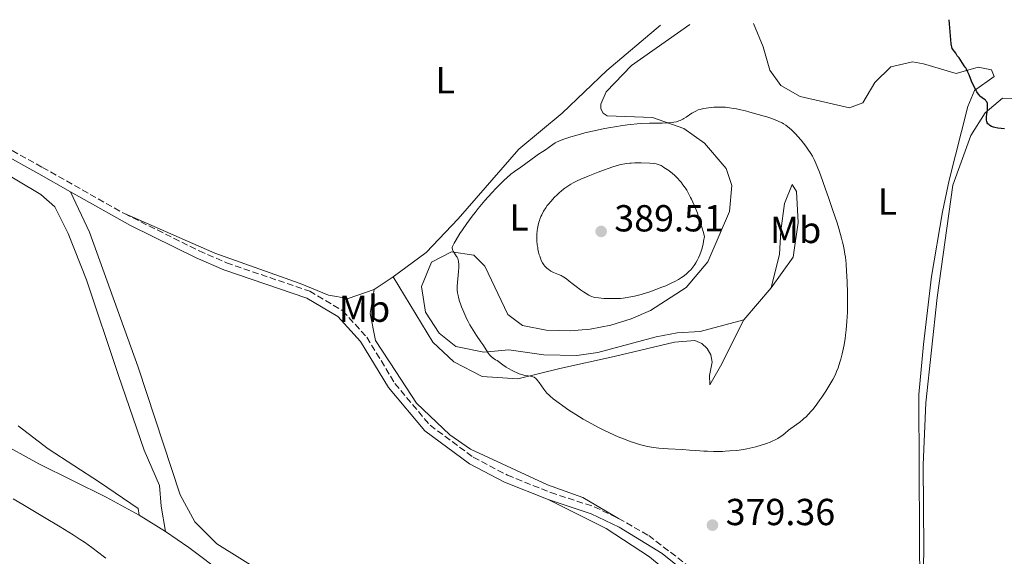
# Model space of a CAD drawing. Units: metres. Extents: x 628895 to 632342, y 4676411 to 4678788.
# Drawn here: x 630387 to 630650, y 4678613 to 4678756 of the extents above; entities that cross this region are included whole.
import ezdxf
from ezdxf.enums import TextEntityAlignment as Align

# ---------------------------------------------------------------- set-up
doc = ezdxf.new("R2010")
doc.units = ezdxf.units.M
doc.header["$MEASUREMENT"] = 0
doc.linetypes.add('DGN Style 3', pattern=[2.435890702152634, 1.739921930109024, -0.6959687720436097])
for name, color, linetype, lineweight in [('Camino', 7, 'DGN Style 3', 0), ('Cota de punto acotado terreno', 7, 'Continuous', 0), ('Curva de nivel directora', 30, 'Continuous', 30), ('Curva de nivel intermedia', 30, 'Continuous', 0), ('Etiqueta de uso rústico', 92, 'Continuous', 0), ('Línea de cambio de uso (parcela vista)', 92, 'Continuous', 0), ('Margen derecho', 7, 'Continuous', 0), ('Punto acotado terreno (símbolo)', 7, 'Continuous', 0)]:
    doc.layers.add(name, color=color, linetype=linetype, lineweight=lineweight)
doc.styles.add('Style-Arial', font='arial.ttf')

# ---------------------------------------------------------------- blocks, each defined once
blk = doc.blocks.new('5PATER')
at = {"layer": 'Punto acotado terreno (símbolo)', "linetype": 'Continuous', "lineweight": 0}
h = blk.add_hatch(color=51, dxfattribs=at)
edge = h.paths.add_edge_path()
edge.add_ellipse((0, 0), major_axis=(-0.1095731443231308, -0.1110710700762829), ratio=0.9994222409660317, start_angle=0, end_angle=360)

msp = doc.modelspace()

# ---------------------------------------------------------------- linework, layer by layer
at = {"layer": 'Camino', "color": 7, "linetype": 'DGN Style 3', "lineweight": 0}
for points in [[(630374.1099999985, 4678727.760000003, 374.9600000000065), (630383.350000001, 4678722.580000004, 375.1699999999984), (630393.5399999989, 4678716.899999999, 375.6199999999953), (630415.3500000021, 4678704.620000001, 376.2599999999949)], [(630415.3500000021, 4678704.620000001, 376.2599999999949), (630435.2699999998, 4678694.680000001, 376.820000000007), (630442.5100000016, 4678691.510000002, 376.9799999999959), (630464.66, 4678683.960000002, 377.6000000000058), (630473.4399999998, 4678678.739999998, 377.6100000000006), (630479.8599999994, 4678671.720000001, 377.6300000000047), (630487.329999997, 4678659.430000001, 378.3600000000007), (630496.6900000002, 4678648.270000001, 378.550000000003), (630508.1999999991, 4678639.760000004, 378.7599999999949), (630517.3000000007, 4678635, 378.8500000000059), (630528.7899999997, 4678630.38, 378.9100000000035), (630540.35, 4678626.600000002, 379.1699999999983), (630546.8099999975, 4678623.510000004, 379.2100000000063)], [(630546.8099999975, 4678623.510000004, 379.2100000000063), (630554.8699999999, 4678618.920000004, 379.5), (630571.6099999989, 4678606.120000001, 380.2500000000001), (630577.949999998, 4678599.720000001, 380.75), (630582.1700000003, 4678594.420000004, 381.0099999999947), (630589.3699999999, 4678582.719999999, 381.429999999993), (630595.6099999981, 4678570.250000001, 381.2500000000001)]]:
    msp.add_polyline3d(points, dxfattribs=at)
at = {"layer": 'Curva de nivel directora', "color": 30, "linetype": 'Continuous', "lineweight": 30, "elevation": 375, "flags": 128}
msp.add_lwpolyline([(630649.5900000001, 4678727.130000002), (630647.7999999997, 4678727.390000002), (630647.0099999984, 4678727.550000003), (630646.6799999998, 4678727.640000002), (630646.1199999988, 4678727.830000003), (630645.7000000008, 4678728.050000001), (630645.4799999995, 4678728.210000002), (630645.3599999989, 4678728.310000002), (630645.1599999999, 4678728.529999999), (630644.99, 4678728.760000002), (630644.9299999997, 4678728.890000001), (630644.8499999992, 4678729.11), (630644.7899999989, 4678729.500000001), (630644.7799999999, 4678730.02), (630644.8, 4678730.34), (630644.8899999994, 4678731.100000001), (630645.0300000003, 4678732.240000002), (630645.0700000004, 4678732.810000001), (630645.0799999994, 4678733.350000001), (630645.0599999994, 4678733.590000002), (630644.999999999, 4678733.92), (630644.9099999996, 4678734.199999999), (630644.829999999, 4678734.369999999), (630644.619999999, 4678734.640000002), (630644.5000000005, 4678734.760000001), (630644.2199999989, 4678734.980000002), (630643.610000001, 4678735.410000001), (630643.3000000002, 4678735.660000001), (630643.0599999988, 4678735.880000001), (630642.6099999995, 4678736.41), (630642.1799999982, 4678737.040000001), (630641.9099999999, 4678737.520000001), (630641.369999999, 4678738.570000002), (630640.7999999991, 4678739.880000002), (630640.1199999995, 4678741.560000002), (630639.829999999, 4678742.250000001), (630639.4800000002, 4678743.02), (630639.259999999, 4678743.390000001), (630639.1200000005, 4678743.580000001), (630638.8099999997, 4678743.910000001), (630637.9400000002, 4678745.350000001), (630637.5099999988, 4678746.100000001), (630636.9700000002, 4678746.640000001), (630636.6500000005, 4678747.289999999), (630635.6799999983, 4678748.580000001), (630635.3600000008, 4678749.77), (630634.8099999988, 4678756.220000001)], dxfattribs=at)
at = {"layer": 'Curva de nivel intermedia', "color": 30, "linetype": 'Continuous', "lineweight": 0, "flags": 128}
for points, elevation in [([(630607.4200000011, 4678673.65), (630607.6300000012, 4678675.91), (630607.7600000009, 4678678.349999999), (630607.800000001, 4678679.63), (630607.8200000012, 4678680.949999998), (630607.800000001, 4678683.66), (630607.7100000017, 4678686.36), (630607.62, 4678688.09), (630607.5500000007, 4678689.189999999), (630607.3899999999, 4678691.230000001), (630607.2100000009, 4678693.019999999), (630607.0999999992, 4678693.850000001), (630606.8900000014, 4678695.089999998), (630606.6299999999, 4678696.359999998), (630606.4700000011, 4678697.04), (630606.1900000017, 4678698.119999999), (630605.4600000008, 4678700.640000001), (630604.9900000015, 4678702.119999998), (630603.9100000019, 4678705.41), (630602.7300000016, 4678708.869999998), (630601.9500000017, 4678711.109999998), (630600.5700000003, 4678714.970000001), (630600.15, 4678716.09), (630599.4800000017, 4678717.8), (630598.9500000019, 4678718.989999999), (630598.6500000004, 4678719.579999999), (630598.4500000014, 4678719.930000001), (630598.04, 4678720.569999999), (630597.2399999998, 4678721.73), (630596.650000002, 4678722.539999999), (630595.4200000004, 4678724.119999999), (630594.5599999998, 4678725.149999999), (630594.01, 4678725.769999999), (630593.6600000013, 4678726.140000001), (630592.9700000007, 4678726.83), (630592.2900000011, 4678727.449999999), (630591.9400000002, 4678727.730000001), (630591.3800000015, 4678728.140000001), (630590.74, 4678728.529999999), (630590.3900000012, 4678728.730000001), (630589.7000000007, 4678729.07), (630589.3200000006, 4678729.249999999), (630588.6900000003, 4678729.51), (630587.6100000007, 4678729.92), (630586.3400000011, 4678730.349999999), (630585.6300000004, 4678730.569999999), (630584.05, 4678731.029999998), (630581.7600000012, 4678731.640000001), (630580.6200000013, 4678731.929999999), (630578.9900000019, 4678732.3), (630578.2400000008, 4678732.460000001), (630577.5600000012, 4678732.59), (630576.3400000009, 4678732.789999999), (630575.2900000003, 4678732.91), (630574.6500000011, 4678732.949999998), (630573.4400000018, 4678732.970000001), (630572.2400000015, 4678732.92), (630571.6500000014, 4678732.880000001), (630570.7700000008, 4678732.789999999), (630569.5400000014, 4678732.59), (630568.8700000009, 4678732.430000001), (630568.5500000013, 4678732.349999999), (630568.0799999996, 4678732.190000001), (630567.4000000001, 4678731.910000001), (630566.7200000007, 4678731.54), (630566.3800000009, 4678731.32), (630564.860000001, 4678730.259999999), (630564.270000001, 4678729.890000001), (630563.9500000012, 4678729.720000001), (630563.2500000016, 4678729.4), (630562.8700000016, 4678729.26), (630562.2500000002, 4678729.079999999), (630561.5799999997, 4678728.939999998), (630561.1000000014, 4678728.869999998), (630560.0900000011, 4678728.769999998), (630558.4600000017, 4678728.689999999), (630555.0900000011, 4678728.660000001), (630552.9100000017, 4678728.569999999), (630551.8299999998, 4678728.5), (630550.1400000001, 4678728.33), (630549.2599999994, 4678728.23), (630547.3799999997, 4678727.960000001), (630546.3600000005, 4678727.789999999), (630544.2100000002, 4678727.409999999), (630542.7500000006, 4678727.13), (630539.8800000006, 4678726.529999998), (630537.9200000004, 4678726.079999999), (630537.0300000008, 4678725.859999998), (630535.4600000017, 4678725.439999999), (630534.1200000006, 4678725.050000001), (630533.3600000006, 4678724.800000001), (630532.0700000009, 4678724.34), (630530.9700000011, 4678723.899999999), (630530.3699999999, 4678723.619999998), (630530.0300000003, 4678723.429999998), (630529.400000002, 4678723.039999999), (630527.4100000005, 4678721.56), (630526.6900000008, 4678721.119999999), (630525.5399999997, 4678720.410000001), (630524.8300000011, 4678719.939999999), (630520.8100000002, 4678717.009999999)], 380.0000000000001), ([(630540.1900000013, 4678682.359999999), (630540.5500000013, 4678682.29), (630541.5000000012, 4678682.17), (630542.9000000004, 4678682.06), (630543.7400000007, 4678682.02), (630545.1199999999, 4678681.98), (630546.5900000005, 4678682.010000001), (630547.3400000016, 4678682.06), (630548.0999999995, 4678682.130000001), (630548.6000000001, 4678682.189999999), (630549.6100000005, 4678682.34), (630551.1400000014, 4678682.640000001), (630552.1800000009, 4678682.890000001), (630552.8800000004, 4678683.079999999), (630554.3199999998, 4678683.52), (630555.1400000001, 4678683.789999999), (630556.7899999998, 4678684.38), (630558.4100000003, 4678685.01), (630559.4200000007, 4678685.430000001), (630561.230000001, 4678686.250000001), (630561.8099999999, 4678686.53), (630562.8000000002, 4678687.070000002), (630563.6100000015, 4678687.569999999), (630564.0899999999, 4678687.9), (630564.3800000004, 4678688.119999999), (630564.9200000013, 4678688.57), (630565.6900000002, 4678689.3), (630566.0600000012, 4678689.689999999), (630566.6, 4678690.350000001), (630567.140000001, 4678691.099999999), (630567.4000000001, 4678691.51), (630567.8800000007, 4678692.34), (630568.1199999999, 4678692.810000001), (630568.4800000021, 4678693.640000001), (630568.8200000017, 4678694.63), (630569.0000000006, 4678695.189999999), (630569.3300000014, 4678696.499999999), (630569.49, 4678697.240000002), (630569.7300000014, 4678698.49), (630569.3600000005, 4678699.880000001), (630569.1100000001, 4678700.770000001), (630568.6000000006, 4678702.439999999), (630568.3400000011, 4678703.220000001), (630567.8300000015, 4678704.699999999), (630567.3100000008, 4678706.05), (630566.9700000011, 4678706.890000001), (630566.2800000003, 4678708.42), (630566.0200000011, 4678708.939999999), (630565.5000000002, 4678709.92), (630564.9900000007, 4678710.810000001), (630564.6599999998, 4678711.340000001), (630564.0000000005, 4678712.310000001), (630563.5100000009, 4678712.949999999), (630563.2000000002, 4678713.34), (630562.5800000011, 4678714.019999998), (630562.2800000015, 4678714.329999999), (630561.7100000017, 4678714.859999998), (630561.1700000007, 4678715.319999999), (630560.2000000007, 4678716.05), (630558.94, 4678716.92), (630558.4500000004, 4678717.220000002), (630558.1599999999, 4678717.38), (630557.6400000014, 4678717.619999999), (630557.1600000008, 4678717.769999999), (630556.8400000011, 4678717.84), (630556.1300000004, 4678717.92), (630555.1500000014, 4678717.999999999), (630552.8300000012, 4678718.100000001), (630551.1600000015, 4678718.109999998), (630550.2400000007, 4678718.079999999), (630549.8200000004, 4678718.06), (630549.0400000004, 4678717.970000001), (630548.5199999996, 4678717.880000001), (630547.4300000012, 4678717.639999999), (630546.4800000011, 4678717.390000001), (630545.0999999997, 4678716.970000001), (630544.38, 4678716.74), (630542.8199999998, 4678716.189999999), (630541.4000000005, 4678715.63), (630539.6400000014, 4678714.900000001), (630538.7600000007, 4678714.55), (630536.8600000008, 4678713.819999999), (630535.8400000016, 4678713.359999998), (630534.7500000009, 4678712.8), (630534.1699999997, 4678712.46), (630533.1200000015, 4678711.759999998), (630532.5700000017, 4678711.359999998), (630531.7500000013, 4678710.720000002), (630530.940000002, 4678710.02), (630530.5300000008, 4678709.65), (630529.7400000019, 4678708.88), (630529.3600000018, 4678708.48), (630528.8099999998, 4678707.859999998), (630528.1900000006, 4678707.109999999), (630527.8900000011, 4678706.73), (630527.4800000021, 4678706.139999999), (630526.9000000008, 4678705.24), (630526.4000000004, 4678704.289999999), (630526.17, 4678703.810000001), (630525.9000000019, 4678703.15), (630525.7800000011, 4678702.810000001)], 385), ([(630520.8100000002, 4678717.009999999), (630519.1400000004, 4678715.86), (630518.2100000005, 4678715.130000001), (630517.0900000007, 4678714.15), (630516.4200000003, 4678713.52), (630515.7699999998, 4678712.880000001), (630514.3100000002, 4678711.369999999), (630513.1299999999, 4678710.100000001), (630511.3000000016, 4678708.06), (630509.5100000012, 4678705.949999999), (630508.6700000007, 4678704.91), (630507.8799999995, 4678703.899999999), (630506.4800000003, 4678702.009999999), (630505.3, 4678700.300000001), (630504.6299999995, 4678699.3), (630503.6000000014, 4678697.65), (630503.0899999995, 4678696.77), (630502.9100000008, 4678696.420000001), (630502.6700000016, 4678695.88), (630502.6, 4678695.609999999), (630502.5799999998, 4678695.439999999), (630502.6200000001, 4678695.150000001), (630502.6600000004, 4678694.980000001), (630502.8200000012, 4678694.639999999), (630503.0200000004, 4678694.310000001), (630503.4800000007, 4678693.640000001), (630503.76, 4678693.210000001), (630503.8899999997, 4678692.989999999), (630504.0500000007, 4678692.640000001), (630504.1700000013, 4678692.25), (630504.2200000006, 4678692.04), (630504.2899999998, 4678691.57), (630504.3099999999, 4678691.310000001), (630504.3300000001, 4678690.71), (630504.3200000012, 4678690.260000001), (630504.2499999995, 4678689.21), (630504.0000000015, 4678686.250000001), (630503.9500000001, 4678685.260000001), (630503.9400000012, 4678684.789999999), (630503.9500000001, 4678684.349999999), (630504.0199999993, 4678683.529999998), (630504.1500000012, 4678682.779999999), (630504.2600000007, 4678682.300000001), (630504.5300000012, 4678681.34), (630504.8700000009, 4678680.350000001), (630505.060000001, 4678679.84), (630505.3800000006, 4678679.029999998), (630505.9300000004, 4678677.759999999), (630506.5000000005, 4678676.55), (630506.8100000012, 4678675.929999999), (630507.3099999997, 4678674.989999999), (630508.1400000011, 4678673.57), (630509.0400000019, 4678672.199999998), (630510.2100000008, 4678670.52), (630510.7200000006, 4678669.789999999), (630512.2699999994, 4678667.369999997), (630512.5399999998, 4678667.01), (630512.6900000018, 4678666.84), (630512.9500000011, 4678666.579999999), (630513.4500000018, 4678666.17), (630514.1500000014, 4678665.73), (630514.5899999995, 4678665.49), (630516.0900000016, 4678664.380000002), (630516.9900000001, 4678663.769999999), (630517.5500000013, 4678663.42), (630518.5599999992, 4678662.83), (630519.240000001, 4678662.48), (630519.6600000011, 4678662.289999999), (630520.4200000011, 4678661.980000001), (630520.7600000009, 4678661.859999998), (630521.370000001, 4678661.679999999), (630521.9099999998, 4678661.569999999), (630522.7800000014, 4678661.440000001), (630523.4499999997, 4678661.33), (630523.7200000002, 4678661.279999999), (630524.0700000012, 4678661.17), (630524.3799999997, 4678661.039999997), (630524.5100000015, 4678660.959999999), (630524.7100000004, 4678660.820000002), (630525.0900000005, 4678660.45), (630525.2900000016, 4678660.220000001), (630525.7099999995, 4678659.67), (630526.9800000014, 4678657.850000001), (630527.490000001, 4678657.180000001), (630527.7800000015, 4678656.86), (630528.3100000013, 4678656.349999999), (630528.6399999999, 4678656.06), (630529.4800000003, 4678655.359999998), (630531.0400000005, 4678654.16), (630532.0000000016, 4678653.46), (630533.630000001, 4678652.32), (630535.4600000017, 4678651.119999998), (630536.4400000006, 4678650.51), (630537.4600000001, 4678649.899999999), (630539.5800000011, 4678648.710000001), (630541.7200000002, 4678647.58), (630543.1399999994, 4678646.88), (630544.0600000004, 4678646.429999999), (630545.8100000005, 4678645.630000001), (630546.7300000014, 4678645.230000001), (630548.4200000013, 4678644.54)], 380.0000000000001), ([(630525.7800000011, 4678702.810000001), (630525.6200000001, 4678702.300000002), (630525.4200000013, 4678701.51), (630525.2699999993, 4678700.689999999), (630525.2000000001, 4678700.140000001), (630525.1200000017, 4678699.020000001), (630525.1100000006, 4678698.470000001), (630525.1399999995, 4678697.359999999), (630525.2400000002, 4678696.289999999), (630525.3300000018, 4678695.600000001), (630525.4000000011, 4678695.16), (630525.5800000001, 4678694.319999999), (630525.7499999999, 4678693.66), (630525.8700000005, 4678693.26), (630526.140000001, 4678692.509999999), (630526.2900000007, 4678692.16), (630526.6200000015, 4678691.53), (630526.9800000014, 4678690.980000001), (630527.2300000017, 4678690.649999999), (630527.4100000005, 4678690.439999999), (630527.7900000005, 4678690.07), (630528.1200000013, 4678689.8), (630528.3499999993, 4678689.63), (630528.8299999998, 4678689.330000001), (630529.5400000006, 4678688.96), (630530.8600000016, 4678688.409999999), (630531.5700000002, 4678688.099999999), (630531.8800000009, 4678687.939999998), (630532.3200000012, 4678687.689999999), (630532.9699999995, 4678687.24), (630533.6900000013, 4678686.669999998), (630534.8499999992, 4678685.720000001), (630535.5399999999, 4678685.180000001), (630536.7200000001, 4678684.34), (630537.5300000014, 4678683.800000001), (630538.9500000008, 4678682.909999999), (630539.4800000006, 4678682.63), (630539.7100000007, 4678682.52), (630540.1900000013, 4678682.359999999)], 384.9999999999999), ([(630548.4200000013, 4678644.54), (630549.9299999999, 4678643.980000001), (630550.8399999997, 4678643.67), (630552.4600000002, 4678643.160000001), (630553.8500000006, 4678642.779999998), (630554.53, 4678642.62), (630555.6100000017, 4678642.42), (630556.8400000011, 4678642.26), (630557.5499999997, 4678642.189999999), (630560.070000001, 4678642.000000001), (630563.8799999999, 4678641.789999999), (630565.7300000006, 4678641.679999999), (630567.4300000014, 4678641.560000001), (630569.5300000003, 4678641.42), (630570.5600000008, 4678641.359999999), (630572.140000001, 4678641.31), (630572.9600000012, 4678641.31), (630574.4800000011, 4678641.33), (630575.2700000004, 4678641.369999998), (630576.4800000016, 4678641.439999999), (630578.3100000002, 4678641.599999999), (630580.1000000006, 4678641.84), (630580.97, 4678641.989999999), (630581.8100000004, 4678642.15), (630583.4000000019, 4678642.529999998), (630584.8400000012, 4678642.949999998), (630585.7199999997, 4678643.23), (630586.2600000006, 4678643.429999999), (630587.2300000007, 4678643.8), (630587.7100000012, 4678644.01), (630588.5499999995, 4678644.399999999), (630589.2400000001, 4678644.77), (630589.6400000004, 4678645.009999999), (630590.350000001, 4678645.51), (630591.0799999996, 4678646.09), (630592.1200000013, 4678646.960000001), (630592.7400000005, 4678647.439999999), (630595.0600000005, 4678649.140000001), (630595.8899999999, 4678649.789999999), (630596.280000001, 4678650.13), (630596.6699999998, 4678650.480000001), (630597.4200000009, 4678651.220000001), (630598.1500000019, 4678652.019999999), (630598.6400000014, 4678652.609999998), (630599.6400000004, 4678653.909999999), (630600.4400000006, 4678655.019999999), (630600.9900000005, 4678655.800000001), (630602.0499999999, 4678657.400000001), (630603.1200000006, 4678659.12), (630603.9000000006, 4678660.480000001), (630604.2300000016, 4678661.119999998), (630604.6800000007, 4678662.07), (630604.8799999997, 4678662.550000001), (630605.2700000008, 4678663.57), (630605.7800000005, 4678665.07), (630606.0199999996, 4678665.91), (630606.3700000006, 4678667.300000001), (630606.7100000003, 4678668.859999998), (630606.8700000013, 4678669.71), (630607.1300000005, 4678671.359999999), (630607.2500000012, 4678672.249999999), (630607.4200000011, 4678673.65)], 380.0000000000001), ([(630410.4300000002, 4678612.890000001), (630409.7100000004, 4678613.48), (630408.5800000017, 4678614.359999998), (630406.6799999995, 4678615.76), (630404.7200000014, 4678617.13), (630403.5999999995, 4678617.880000001), (630401.7000000017, 4678619.099999999), (630398.2700000008, 4678621.23), (630394.110000001, 4678623.730000001), (630388.3399999999, 4678627.179999999), (630385.7800000005, 4678628.739999999)], 380.0000000000001)]:
    msp.add_lwpolyline(points, dxfattribs=dict(at, elevation=elevation))
at = {"layer": 'Línea de cambio de uso (parcela vista)', "color": 92, "linetype": 'Continuous', "lineweight": 0, "extrusion": (-0.03184242457555306, -0.02120705476731833, 0.9992678924218702), "elevation": -118919.4443458427, "flags": 128}
msp.add_lwpolyline([(-3544612.365761648, 3115955.218679033), (-3544612.365761648, 3115961.230484086)], dxfattribs=at)
at = {"layer": 'Línea de cambio de uso (parcela vista)', "color": 92, "linetype": 'Continuous', "lineweight": 0, "extrusion": (0.009753509486618116, 0.01147471704131366, 0.9998865935302446), "elevation": 60219.37305332466, "flags": 128}
msp.add_lwpolyline([(630546.4499434588, 4678293.303280102), (630553.7612539072, 4678301.903846335)], dxfattribs=at)
at = {"layer": 'Línea de cambio de uso (parcela vista)', "color": 92, "linetype": 'Continuous', "lineweight": 0, "extrusion": (-0.003085833266073439, 0.001919291447240353, 0.9999933969548972), "elevation": 7412.892409824529, "flags": 128}
msp.add_lwpolyline([(630417.4668001886, 4678618.769773333), (630424.4768593875, 4678614.4097653)], dxfattribs=at)
at = {"layer": 'Línea de cambio de uso (parcela vista)', "color": 92, "linetype": 'Continuous', "lineweight": 0}
for points in [[(630486.8399999999, 4678687.77, 378.25), (630495.6799999997, 4678694.24, 378.9700000000012), (630504.1299999999, 4678703.199999999, 379.5399999999936), (630520.3499999996, 4678721.730000001, 378.8600000000006), (630531.8799999999, 4678731.300000001, 378.2400000000052), (630543.7100000001, 4678742.74, 377.5), (630557.9800000006, 4678754.789999999, 376.8600000000006)], [(630565.8499999996, 4678754.930000001, 378.8500000000058), (630550.3200000003, 4678744.060000001, 378.0099999999948), (630543.5999999996, 4678737.029999999, 378.8500000000058), (630542.1299999999, 4678733.730000001, 378.9100000000035), (630542.1799999997, 4678732.460000001, 378.9600000000065), (630542.79, 4678731.34, 379), (630543.8200000003, 4678730.609999999, 379.0299999999988), (630555.8700000001, 4678730.199999999, 379.6999999999971), (630564.2699999996, 4678727.220000001, 380.7100000000065), (630569.7699999996, 4678723.4, 381.0500000000029), (630575.4900000002, 4678716.58, 382.0399999999936), (630577.0300000003, 4678712.08, 382.5800000000018), (630576.4100000003, 4678705.16, 383.0899999999965), (630570.5999999996, 4678691.75, 384.1600000000035), (630564.8200000003, 4678684.980000001, 384.4100000000035), (630555.3799999999, 4678678.850000001, 383.9100000000035), (630550.2100000001, 4678676.600000001, 383.3300000000018), (630544.8200000003, 4678674.939999999, 382.820000000007), (630539.2800000003, 4678673.880000001, 382.25), (630533.9900000002, 4678673.42, 381.9499999999971), (630527.5700000003, 4678673.550000001, 381.4600000000065), (630521.25, 4678674.869999999, 381.0299999999988), (630517.3799999999, 4678677.77, 380.8600000000006), (630511.25, 4678690.59, 380.7799999999988), (630508.3399999999, 4678693.57, 380.3800000000047), (630502.4000000004, 4678694.41, 380.0099999999948), (630497.0599999997, 4678691.680000001, 379.25), (630494.3799999999, 4678685.189999999, 379.1900000000023), (630495.5, 4678678.4, 379.0099999999948), (630499.1299999999, 4678672.83, 379), (630503.5099999999, 4678669.25, 379.1999999999971), (630511.0099999999, 4678667.699999999, 379.8500000000058), (630517.6799999997, 4678668.32, 380.7700000000041), (630526.9900000002, 4678667.050000001, 381.3600000000006), (630535.79, 4678666.83, 381.429999999993), (630541.3499999996, 4678667.67, 381.8699999999953), (630556.9000000004, 4678671.800000001, 383.2599999999948), (630562.4199999999, 4678672.91, 383.0399999999936), (630568.5700000003, 4678673.199999999, 383.3399999999965), (630580.1799999997, 4678676.300000001, 382.5599999999977)], [(630627.0700000003, 4678604.100000001, 378.6499999999942), (630626.8399999999, 4678636.07, 378.3500000000058), (630626.8099999997, 4678656.5, 378.0200000000041), (630628.0499999998, 4678669.779999999, 377.8600000000006), (630630.1799999997, 4678687.869999999, 377.4799999999959), (630633.0499999998, 4678705.060000001, 376.7100000000065), (630634.8700000001, 4678713.49, 376.6000000000058), (630639.8200000003, 4678733.08, 375.7299999999959), (630641.6200000001, 4678737.350000001, 375.0099999999948), (630646.8499999996, 4678741.060000001, 374.1999999999971), (630646.0700000003, 4678742.850000001, 374.3399999999965), (630642.5700000003, 4678743.600000001, 374.6100000000006), (630636.7400000002, 4678741.880000001, 375.3600000000006), (630628.0300000003, 4678744.470000001, 375.7899999999936), (630625.0899999999, 4678745.039999999, 375.9700000000012), (630619.2999999998, 4678743.710000001, 376.4199999999983), (630615.0700000003, 4678739.539999999, 376.7100000000065), (630611.8799999999, 4678734.050000001, 377.8000000000029), (630608.3200000003, 4678732.77, 378.3899999999995), (630595.2100000001, 4678735.800000001, 378.8000000000029), (630590.0199999996, 4678738.730000001, 378.8699999999953), (630587.1100000005, 4678742.76, 378.6499999999942), (630585.3799999999, 4678749.029999999, 378.1499999999942), (630582.75, 4678755.25, 378.7599999999948)], [(630625.25, 4678533.27, 380.2599999999948), (630618.4100000003, 4678546.369999999, 380.2899999999936), (630618.8300000001, 4678551.800000001, 380.2400000000052), (630621.1500000004, 4678555.51, 380.0899999999965), (630626.8099999997, 4678561.100000001, 379.7400000000052), (630628.1200000001, 4678563.83, 379.6999999999971), (630627.5300000003, 4678571.850000001, 379.4100000000035), (630627.3899999997, 4678579.350000001, 379.2400000000052), (630628.1100000005, 4678615.279999999, 378.4499999999971), (630627.9100000003, 4678637.789999999, 378.0800000000018), (630628.6600000003, 4678654.25, 377.8300000000018), (630631.6299999999, 4678682.32, 377.4499999999971), (630635.8099999997, 4678712.199999999, 376.4199999999983), (630640.6200000001, 4678725.41, 375.4900000000052), (630644.4400000004, 4678731.460000001, 375.1000000000058), (630649.04, 4678735.34, 374.4400000000023), (630651.7300000006, 4678735.26, 374.2700000000041)], [(630380.7100000001, 4678717.02, 375.3300000000018), (630393.1299999999, 4678709.730000001, 375.75), (630396.8499999996, 4678706.390000001, 376.0099999999948), (630400.3700000001, 4678699.32, 376.179999999993), (630405.2599999999, 4678686.99, 376.3099999999977), (630413.6699999999, 4678661.83, 377.1900000000023), (630420.6200000001, 4678641.65, 377.9400000000023), (630424.6500000004, 4678632.24, 378.1100000000006), (630425.1200000001, 4678626.77, 378.2700000000041), (630426.3099999997, 4678620.02, 378.6499999999942)], [(630587.4900000002, 4678684.9, 382.3899999999995), (630589.7300000006, 4678693.83, 382.7700000000041), (630590.0599999997, 4678700.060000001, 382.5500000000029), (630590.9900000002, 4678707.310000001, 381.7899999999936), (630593.0800000001, 4678712.4, 381.0399999999936), (630594.2400000002, 4678710.480000001, 380.9600000000065), (630594.6200000001, 4678702.26, 381.2400000000052), (630593.3600000005, 4678693.01, 381.6399999999995), (630587.4900000002, 4678684.9, 382.3899999999995)], [(630457.5700000003, 4678605.699999999, 378.8500000000058), (630439.9199999999, 4678616.74, 378.4900000000052), (630434.0800000001, 4678622.619999999, 378.2400000000052), (630430.2199999997, 4678629.779999999, 378), (630419.0300000003, 4678663.75, 376.8999999999942), (630406.0599999997, 4678699.67, 376.2400000000052), (630400.9800000006, 4678710.380000001, 375.9400000000023)], [(630415.3499999996, 4678704.619999999, 376.2599999999948), (630439.3899999997, 4678694.07, 376.9199999999983), (630462.1600000003, 4678686.050000001, 377.5399999999936), (630469.7000000002, 4678682.92, 377.679999999993), (630474.8700000001, 4678682.02, 377.8099999999977), (630481.8399999999, 4678684.439999999, 378.0200000000041)], [(630580.1799999997, 4678676.300000001, 382.5599999999977), (630574.0199999996, 4678664.050000001, 381.8300000000018), (630571.1900000004, 4678659, 381.429999999993), (630571.0199999996, 4678661.49, 381.7200000000012), (630571.7800000003, 4678665.07, 382.1900000000023), (630571.4199999999, 4678667.01, 382.4700000000012), (630570.4500000002, 4678668.730000001, 382.6600000000035), (630568.9800000006, 4678670.039999999, 382.8099999999977), (630567.1600000003, 4678670.800000001, 382.9400000000023), (630561.7000000002, 4678670.430000001, 382.5899999999965), (630545.6799999997, 4678666.539999999, 381.9600000000065), (630531.2199999997, 4678663.42, 380.820000000007), (630520.0300000003, 4678660.680000001, 379.9499999999971), (630510.5300000003, 4678661.25, 379.3300000000018), (630502.9900000002, 4678665.15, 378.7599999999948), (630497.4500000002, 4678670.380000001, 378.5599999999977), (630486.8399999999, 4678687.77, 378.25)], [(630481.8399999999, 4678684.439999999, 378.0200000000041), (630480.7100000001, 4678678.07, 377.9900000000052), (630482.1699999999, 4678670.82, 377.929999999993), (630487.6100000005, 4678662.58, 378.4199999999983), (630493.0599999997, 4678654.180000001, 378.3699999999953), (630501.9600000001, 4678645.74, 378.6199999999953), (630507.4199999999, 4678641.930000001, 378.7100000000065), (630527.9400000004, 4678632.449999999, 378.9499999999971), (630537.3799999999, 4678629.039999999, 379.0800000000018), (630546.8099999997, 4678623.51, 379.2100000000065)], [(630419.2999999998, 4678624.380000001, 378.6199999999953), (630419.0199999996, 4678626.119999999, 378.5299999999988), (630408.7100000001, 4678633.180000001, 378.3600000000006), (630395.0599999997, 4678642.029999999, 378.0299999999988), (630387.0800000001, 4678648.09, 378.1000000000058)], [(630381.6200000001, 4678644.050000001, 379.0800000000018), (630392.5700000003, 4678638, 378.8300000000018), (630410.5, 4678629.119999999, 378.6199999999953), (630419.2999999998, 4678624.380000001, 378.6199999999953)], [(630528.1100000005, 4678628.5, 378.9900000000052), (630543.5700000003, 4678620.789999999, 379.3699999999953), (630555.0999999996, 4678613.26, 379.7799999999988), (630560.79, 4678608.560000001, 379.929999999993), (630565.5899999999, 4678602.949999999, 380.5), (630570.3300000001, 4678594.33, 381.1000000000058), (630574.4100000003, 4678582.189999999, 381.5899999999965), (630578.75, 4678569.050000001, 381.6900000000023), (630585.7999999998, 4678557.83, 381.7700000000041), (630587.3399999999, 4678549.359999999, 381.9199999999983), (630586.4000000004, 4678544.26, 382.1300000000047), (630580.7999999998, 4678530.189999999, 382.25), (630577.9199999999, 4678523.91, 382.3600000000006), (630572.8899999997, 4678518.619999999, 382.4100000000035), (630564.7300000006, 4678514.58, 382.5599999999977), (630552.3499999996, 4678510.16, 382.9900000000052)], [(630426.3099999997, 4678620.02, 378.6499999999942), (630432.4699999997, 4678615.730000001, 378.8500000000058), (630460.0800000001, 4678594.970000001, 379.3800000000047)]]:
    msp.add_polyline3d(points, dxfattribs=at)
at = {"layer": 'Margen derecho', "color": 7, "linetype": 'Continuous', "lineweight": 0}
for points in [[(630350.5199999983, 4678750.940000001, 374.5099999999949), (630353.7300000002, 4678743.830000003, 374.270000000004), (630357.539999999, 4678738.280000002, 374.6600000000036), (630364.6999999983, 4678731.75, 374.9199999999982), (630371.719999999, 4678726.800000001, 374.9600000000065), (630382.3699999996, 4678720.84, 375.2400000000054), (630392.5599999976, 4678715.16, 375.6199999999953), (630400.9799999997, 4678710.38, 375.9400000000024)], [(630400.9799999997, 4678710.38, 375.9400000000024), (630416.9400000012, 4678701.410000003, 376.3200000000069), (630434.4299999992, 4678692.86, 376.8300000000016), (630441.7899999997, 4678689.65, 376.9600000000065), (630463.8999999978, 4678682.100000002, 377.5399999999936), (630472.1599999992, 4678677.2, 377.5599999999977), (630478.2199999987, 4678670.580000003, 377.6999999999971), (630485.6499999984, 4678658.330000001, 378.2700000000042), (630495.2899999988, 4678646.830000003, 378.5599999999976), (630507.1799999999, 4678638.04, 378.7899999999935), (630516.4600000004, 4678633.180000001, 378.8999999999943), (630528.1099999979, 4678628.5, 378.9900000000054)], [(630528.1099999979, 4678628.5, 378.9900000000054), (630539.6099999979, 4678624.739999998, 379.1699999999983), (630547.0399999977, 4678621.190000001, 379.3200000000071), (630558.4200000014, 4678614.13, 379.6900000000024), (630570.2700000001, 4678604.640000002, 380.1999999999972), (630576.4499999982, 4678598.38, 380.7200000000013), (630580.5499999997, 4678593.239999998, 380.9900000000052), (630587.6099999985, 4678581.780000002, 381.4400000000024), (630592.4400000009, 4678571.899999999, 381.3800000000047), (630596.0500000007, 4678565.270000001, 381.3300000000019), (630599.4100000003, 4678559.890000002, 381.050000000003), (630604.8299999982, 4678553.890000002, 380.9299999999931), (630613.5299999998, 4678545.780000003, 380.449999999997)]]:
    msp.add_polyline3d(points, dxfattribs=at)

# ---------------------------------------------------------------- block references
at = {"layer": 'Punto acotado terreno (símbolo)', "color": 7, "linetype": 'Continuous', "lineweight": 0, "xscale": 10, "yscale": 10, "zscale": 10}
for p in [(630542.2199999986, 4678699.870000003, 389.5099999999952), (630571.8500000003, 4678621.700000001, 379.360000000001)]:
    msp.add_blockref('5PATER', p, dxfattribs=at)

# ---------------------------------------------------------------- texts
at = {"layer": 'Cota de punto acotado terreno', "color": 7, "linetype": 'Continuous', "lineweight": 0, "style": 'Style-Arial'}
for s, p in [('389.51', (630545.7199999995, 4678699.870000001, 389.5099999999948)), ('379.36', (630575.3500000011, 4678621.7, 379.3600000000006))]:
    msp.add_text(s, height=7.000000000000002, dxfattribs=at).set_placement(p)
at = {"layer": 'Etiqueta de uso rústico', "color": 92, "linetype": 'Continuous', "lineweight": 0, "style": 'Style-Arial'}
for s, p in [('L', (630500.7114203805, 4678740.12001, 377.9199999999983)), ('L', (630618.4114203785, 4678707.820009999, 378.4400000000023)), ('L', (630520.371420379, 4678703.60001, 382.8800000000047)), ('Mb', (630593.9802462426, 4678700.260010001, 381.8500000000058)), ('Mb', (630479.250246243, 4678679.300009999, 377.8699999999953))]:
    msp.add_text(s, height=7.000000000000002, dxfattribs=at).set_placement(p, align=Align.MIDDLE_CENTER)

doc.saveas('drawing.dxf')
